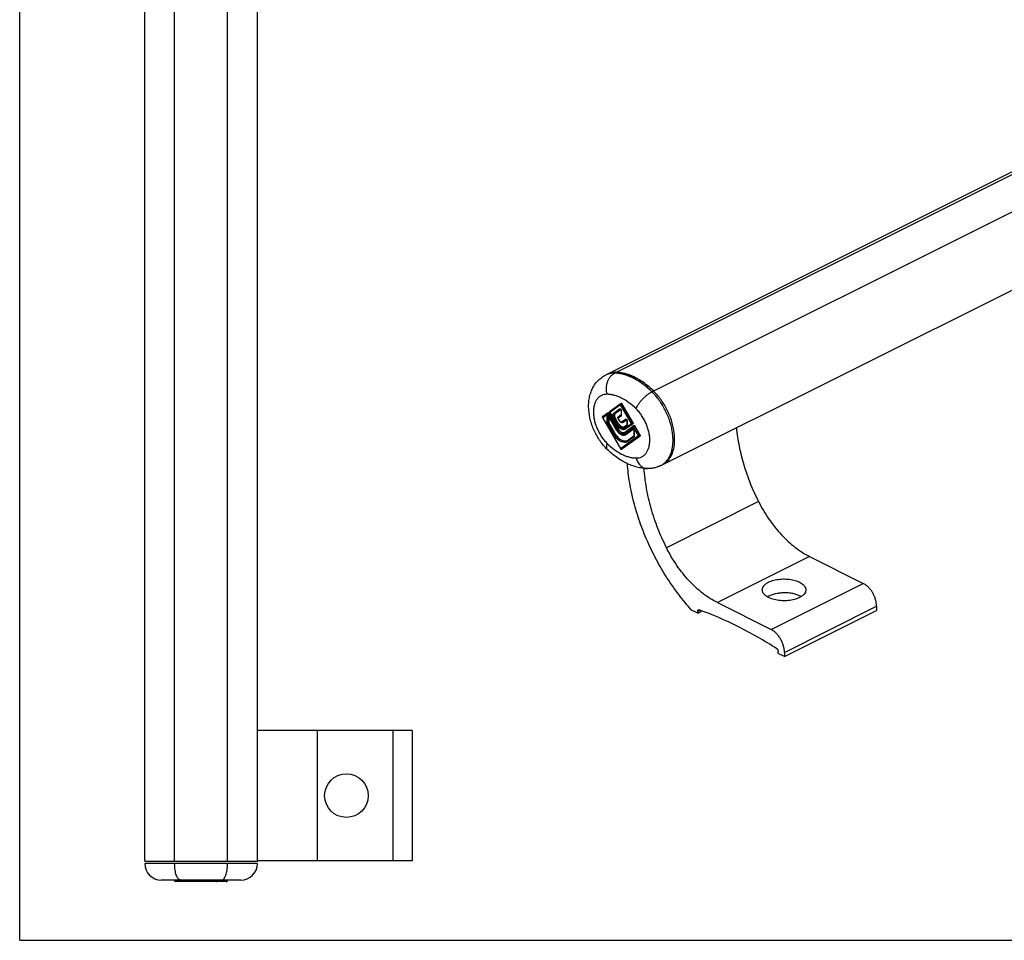
# Model space of a CAD drawing. Units: millimetres. Extents: x 116 to 536, y 0 to 297.
# Drawn here: x 116 to 326, y 0 to 196 of the extents above; entities that cross this region are included whole.
import ezdxf

# ---------------------------------------------------------------- set-up
doc = ezdxf.new("R2010")
doc.units = ezdxf.units.MM
doc.header["$LTSCALE"] = 19.36
doc.layers.get('0').update_dxf_attribs({"linetype": 'CONTINUOUS'})

msp = doc.modelspace()

# ---------------------------------------------------------------- linework, layer by layer
at = {"color": 7, "linetype": 'Continuous'}
for p, q in [((115.65, 0.25), (115.65, 297.25)), ((142.34, 17.09), (142.34, 230.59)), ((166.34, 17.09), (166.34, 230.59)), ((395.94, 198.33), (240.62, 120.74)), ((252.39, 101.44), (407.72, 179.02)), ((243.9, 114.68), (241.48, 112.93)), ((243.91, 114.68), (243.99, 114.72)), ((246.48, 110.53), (244.08, 114.67)), ((239.93, 111.73), (243.85, 104.96)), ((241.15, 112.69), (239.98, 111.84)), ((241.16, 112.69), (241.24, 112.73)), ((241.26, 111.88), (242.89, 109.07)), ((241.28, 111.84), (241.28, 110.59)), ((241.33, 112.68), (243.28, 109.31)), ((241.43, 112.81), (242.89, 110.29)), ((243.83, 113.38), (242.68, 112.55)), ((242.68, 111.57), (243.33, 110.45)), ((243.24, 111.53), (243.49, 111.09)), ((243.9, 112.23), (243.29, 111.79)), ((243.9, 113.21), (243.9, 112.23)), ((241.3, 110.52), (242.53, 108.4)), ((244.39, 110.73), (244.32, 110.7)), ((244.43, 110.76), (244.39, 110.73)), ((245.08, 111.23), (244.43, 110.76)), ((245.15, 110.07), (244.64, 109.7)), ((246.65, 109.94), (244.69, 108.52)), ((244.93, 109.29), (244.86, 109.26)), ((246.48, 110.41), (245.03, 109.36)), ((246.58, 109.25), (245.03, 108.13)), ((245.15, 111.06), (245.15, 110.08)), ((246.74, 109.98), (246.66, 109.94)), ((247.98, 107.94), (246.83, 109.93)), ((244.08, 104.99), (247.98, 107.82)), ((244.93, 108.07), (244.86, 108.03)), ((246.65, 107.73), (245.44, 106.86)), ((246.65, 109.08), (246.65, 107.74)), ((244, 104.95), (244.08, 104.99)), ((244.08, 104.99), (244.08, 104.99)), ((284.12, 82.06), (295.58, 76.33)), ((264.46, 72.23), (275.92, 66.5)), ((298.41, 71.45), (298.41, 70.58)), ((260.26, 70), (258.95, 70.65)), ((260.26, 70), (261.17, 70.46)), ((260.26, 70), (260.26, 70.4)), ((278.75, 60.75), (298.41, 70.58)), ((277.44, 61.41), (277.44, 61.81)), ((278.75, 60.75), (277.44, 61.41)), ((278.75, 61.62), (278.75, 60.75)), ((199.34, 44.99), (166.34, 44.99)), ((199.34, 44.99), (199.34, 17.19)), ((142.34, 17.09), (166.34, 17.09)), ((199.34, 17.19), (166.34, 17.19)), ((162.84, 13.09), (145.84, 13.09)), ((148.72, 12.88), (148.72, 13.09)), ((159.71, 12.79), (148.96, 12.79)), ((150.45, 12.79), (150.45, 12.88)), ((150.84, 13.09), (150.84, 12.88)), ((154.34, 12.79), (154.34, 12.88)), ((157.83, 12.88), (157.83, 13.09)), ((158.23, 12.79), (158.23, 12.88)), ((159.95, 12.88), (159.95, 13.09)), ((115.65, 0.25), (535.65, 0.25))]:
    msp.add_line(p, q, dxfattribs=at)
at = {"color": 9, "linetype": 'Continuous'}
for p, q in [((148.7, 17.09), (148.7, 230.59)), ((159.97, 17.09), (159.97, 230.59)), ((242.52, 121.15), (397.84, 198.73)), ((250.49, 117.17), (405.82, 194.75)), ((243.82, 114.4), (241.52, 112.74)), ((242.37, 112.62), (243.6, 113.51)), ((246.12, 110.44), (243.82, 114.4)), ((244.01, 114.63), (244.08, 114.67)), ((246.41, 110.49), (244.01, 114.63)), ((241.07, 112.41), (240.02, 111.65)), ((240.02, 111.65), (243.82, 105.1)), ((240.93, 110.56), (240.93, 111.9)), ((242.97, 109.13), (241.07, 112.41)), ((241.21, 111.9), (241.23, 111.92)), ((241.21, 110.56), (241.21, 111.9)), ((241.26, 112.64), (241.33, 112.68)), ((243.21, 109.28), (241.26, 112.64)), ((241.29, 111.91), (242.92, 109.1)), ((241.52, 112.74), (242.92, 110.32)), ((243.02, 110.27), (242.37, 111.39)), ((242.61, 112.52), (243.82, 113.39)), ((242.61, 112.52), (242.68, 112.55)), ((242.61, 111.54), (242.68, 111.57)), ((243.26, 110.42), (242.61, 111.54)), ((243.9, 112.01), (243.27, 111.56)), ((243.27, 111.56), (243.52, 111.12)), ((243.96, 113.14), (243.96, 112.16)), ((244.12, 110.82), (244.85, 111.35)), ((242.22, 108.22), (240.99, 110.34)), ((241.21, 110.56), (241.28, 110.59)), ((241.23, 110.49), (241.3, 110.52)), ((242.46, 108.37), (241.23, 110.49)), ((243.21, 109.28), (243.28, 109.31)), ((243.26, 110.42), (243.33, 110.45)), ((244.36, 110.72), (245.07, 111.23)), ((244.36, 110.72), (244.43, 110.76)), ((245.15, 109.86), (244.62, 109.47)), ((246.57, 109.66), (244.67, 108.28)), ((244.72, 109.42), (246.12, 110.44)), ((244.72, 108.2), (246.35, 109.38)), ((244.96, 109.32), (246.41, 110.37)), ((244.96, 109.32), (245.03, 109.36)), ((244.96, 108.1), (246.57, 109.26)), ((245.21, 110.99), (245.21, 110.01)), ((246.41, 110.49), (246.48, 110.53)), ((246.41, 110.37), (246.48, 110.41)), ((247.62, 107.85), (246.57, 109.66)), ((246.83, 109.93), (246.76, 109.89)), ((247.91, 107.91), (246.76, 109.89)), ((242.46, 108.37), (242.53, 108.4)), ((243.82, 105.1), (247.62, 107.85)), ((244.01, 104.96), (247.91, 107.78)), ((244.96, 108.1), (245.03, 108.13)), ((246.65, 107.51), (245.42, 106.62)), ((246.71, 109.01), (246.71, 107.67)), ((247.91, 107.91), (247.98, 107.94)), ((247.91, 107.78), (247.98, 107.82)), ((244.08, 104.99), (244.08, 104.99)), ((252.73, 101.63), (252.73, 101.64)), ((273.24, 93.76), (253.58, 83.93)), ((284.12, 82.06), (264.46, 72.23)), ((275.92, 66.5), (295.58, 76.33)), ((278.75, 61.62), (298.41, 71.45)), ((260.26, 70.4), (260.71, 70.63)), ((179.13, 44.99), (179.13, 17.19)), ((195.34, 17.19), (195.34, 44.99)), ((166.34, 16.59), (142.34, 16.59)), ((148.75, 12.99), (148.75, 13.09)), ((150.38, 12.99), (148.75, 12.99)), ((150.38, 12.99), (150.38, 13.09)), ((150.52, 12.99), (150.52, 13.09)), ((150.84, 12.99), (150.52, 12.99)), ((150.87, 13.09), (150.87, 12.99)), ((154.27, 12.99), (150.87, 12.99)), ((154.27, 12.99), (154.27, 13.09)), ((154.41, 12.99), (154.41, 13.09)), ((157.8, 12.99), (154.41, 12.99)), ((157.8, 12.99), (157.8, 13.09)), ((158.15, 12.99), (157.83, 12.99)), ((158.15, 13.09), (158.15, 12.99)), ((158.3, 13.09), (158.3, 12.99)), ((159.92, 12.99), (158.3, 12.99)), ((159.92, 12.99), (159.92, 13.09))]:
    msp.add_line(p, q, dxfattribs=at)
at = {"color": 7, "linetype": 'Continuous'}
msp.add_circle((185.34, 31.09), 4.65, dxfattribs=at)
at = {"color": 9, "linetype": 'Continuous'}
for centre, radius, start, end in [((242.3, 117.38), 3.76, 110.5569, 116.5617), ((240.88, 111.67), 0.476, 30.1023, 34.0827), ((243.48, 113.11), 0.486, 22.0688, 34.045), ((245.43, 111.77), 2.9, 210.1036, 211.7817), ((244.35, 111.6), 0.958, 210.1029, 213.2535), ((244.18, 110.97), 0.302, 296.561, 305.9319), ((244.3, 110.85), 0.137, 278.284, 287.1341), ((244.3, 110.84), 0.128, 287.1398, 296.4964), ((244.52, 109.93), 0.758, 296.7901, 305.9445), ((244.73, 110.96), 0.486, 22.0688, 34.045), ((246.23, 108.98), 0.486, 22.0688, 34.045), ((245.43, 110.55), 2.9, 210.1036, 211.7817), ((244.52, 108.71), 0.758, 296.7901, 305.9445), ((241.34, 105.27), 0.529, 224.4536, 225.6273), ((250.71, 104.81), 3.77, 296.5748, 302.4934)]:
    msp.add_arc(centre, radius, start, end, dxfattribs=at)
at = {"color": 7, "linetype": 'Continuous'}
for centre, radius, start, end in [((244.18, 114.46), 0.35, 147.3613, 152.2482), ((243.92, 114.66), 0.0252, 116.5384, 125.9041), ((241.43, 112.46), 0.35, 147.3613, 152.2482), ((241.17, 112.67), 0.0252, 116.5384, 125.9041), ((241.02, 111.74), 0.277, 30.1076, 31.8944), ((243.41, 111.63), 0.2, 125.9344, 206.6607), ((243.41, 111.63), 0.198, 206.6317, 210.1007), ((243.8, 112.23), 0.104, 356.9169, 0.0529), ((245.56, 111.84), 3.09, 210.1046, 211.7022), ((244.41, 110.03), 0.406, 296.6038, 305.9523), ((244.42, 110.18), 0.533, 289.6106, 292.6189), ((244.59, 109.97), 0.757, 296.5089, 305.9345), ((245.05, 110.08), 0.104, 356.9169, 0.0529), ((246.93, 109.71), 0.35, 147.3613, 152.2482), ((246.67, 109.92), 0.0252, 116.5392, 125.9046), ((244.43, 108.88), 0.444, 296.6027, 305.9517), ((244.45, 109.02), 0.57, 289.6103, 293.0047), ((244.59, 108.74), 0.757, 296.5089, 305.9345), ((246.55, 107.74), 0.104, 356.9169, 0.0529), ((244.85, 107.67), 1.01, 296.5743, 302.8461), ((244.87, 107.82), 1.13, 292.57, 294.7342), ((244.84, 107.68), 1.02, 302.8459, 305.9363), ((243.86, 105.22), 0.3, 296.5795, 299.8973), ((277.41, 69.55), 4.53, 116.5407, 120.4037), ((145.84, 16.59), 3.5, 180, 270), ((162.84, 16.59), 3.5, 270, 0)]:
    msp.add_arc(centre, radius, start, end, dxfattribs=at)
for points, knots in [([(240.97, 104.89), (240.41, 105.44), (239.64, 106.36), (238.78, 107.71), (238.22, 108.78), (237.76, 109.9), (237.28, 111.41), (237.01, 112.96), (236.98, 114.49), (237.09, 115.6), (237.29, 116.5), (237.52, 117.19), (237.79, 117.85), (238.23, 118.64), (238.78, 119.35), (239.29, 119.85), (239.84, 120.3), (240.3, 120.58), (240.62, 120.74)], [0, 0, 0, 0, 0.129622, 0.195764, 0.262226, 0.328545, 0.394283, 0.522501, 0.584774, 0.645801, 0.705789, 0.735506, 0.76508, 0.823917, 0.882594, 0.911956, 0.941313, 1, 1, 1, 1]), ([(242.87, 121.33), (242.54, 121.34), (241.88, 121.28), (241.26, 121.06), (240.97, 120.92)], [0, 0, 0, 0, 0.509505, 1, 1, 1, 1]), ([(242.87, 121.33), (243.2, 121.32), (243.86, 121.26), (244.85, 121.05), (245.86, 120.72), (246.88, 120.26), (247.9, 119.69), (249.27, 118.77), (250.23, 117.94), (250.85, 117.34)], [0, 0, 0, 0, 0.106386, 0.217633, 0.334223, 0.456455, 0.584381, 0.717859, 1, 1, 1, 1]), ([(250.85, 117.34), (250.53, 117.65), (249.9, 118.23), (248.76, 119.14), (247.42, 120), (245.46, 120.94), (243.89, 121.31), (242.87, 121.33)], [0, 0, 0, 0, 0.143769, 0.282732, 0.481098, 0.666771, 1, 1, 1, 1]), ([(252.75, 101.62), (252.98, 101.74), (253.44, 102.03), (254.25, 102.83), (254.83, 103.91), (255.18, 105.13), (255.39, 106.55), (255.32, 108.49), (254.8, 110.89), (253.84, 113.27), (252.53, 115.47), (251.44, 116.77), (250.85, 117.34)], [0, 0, 0, 0, 0.044902, 0.09103, 0.190545, 0.24553, 0.304195, 0.431805, 0.570608, 0.715571, 0.860705, 1, 1, 1, 1]), ([(243.8, 113.4), (243.8, 113.4), (243.8, 113.4), (243.8, 113.4), (243.81, 113.4), (243.81, 113.39), (243.82, 113.39), (243.83, 113.38), (243.84, 113.37), (243.84, 113.37)], [0, 0, 0, 0, 0.056715, 0.09731, 0.190535, 0.333613, 0.520748, 0.745554, 1, 1, 1, 1]), ([(243.82, 114.4), (243.82, 114.44), (243.83, 114.51), (243.85, 114.59), (243.87, 114.62)], [0, 0, 0, 0, 0.480577, 1, 1, 1, 1]), ([(243.89, 114.65), (243.89, 114.65), (243.89, 114.66), (243.9, 114.67), (243.9, 114.68)], [0, 0, 0, 0, 0.31426, 1, 1, 1, 1]), ([(243.93, 114.65), (243.94, 114.65), (243.96, 114.64), (243.99, 114.64), (244.01, 114.63)], [0, 0, 0, 0, 0.258354, 1, 1, 1, 1]), ([(243.99, 114.72), (243.99, 114.72), (244.01, 114.73), (244.04, 114.72), (244.06, 114.7), (244.08, 114.68), (244.08, 114.67)], [0, 0, 0, 0, 0.195589, 0.425118, 0.697522, 1, 1, 1, 1]), ([(239.93, 111.73), (239.92, 111.73), (239.92, 111.75), (239.92, 111.76), (239.92, 111.77)], [0, 0, 0, 0, 0.515573, 1, 1, 1, 1]), ([(240.02, 111.65), (240, 111.66), (239.97, 111.68), (239.94, 111.71), (239.93, 111.73)], [0, 0, 0, 0, 0.544878, 1, 1, 1, 1]), ([(241.07, 112.41), (241.07, 112.45), (241.08, 112.52), (241.1, 112.59), (241.12, 112.63)], [0, 0, 0, 0, 0.480577, 1, 1, 1, 1]), ([(241.14, 112.65), (241.14, 112.66), (241.14, 112.67), (241.15, 112.68), (241.15, 112.69)], [0, 0, 0, 0, 0.31426, 1, 1, 1, 1]), ([(241.18, 112.65), (241.19, 112.65), (241.21, 112.65), (241.24, 112.64), (241.26, 112.64)], [0, 0, 0, 0, 0.258354, 1, 1, 1, 1]), ([(241.19, 111.95), (241.19, 111.95), (241.19, 111.95), (241.19, 111.95), (241.19, 111.95), (241.19, 111.95), (241.19, 111.95), (241.19, 111.95), (241.2, 111.95), (241.2, 111.94), (241.21, 111.94), (241.21, 111.94)], [0, 0, 0, 0, 0.10309, 0.159976, 0.169734, 0.17304, 0.221033, 0.328469, 0.497207, 0.722637, 1, 1, 1, 1]), ([(241.21, 111.94), (241.21, 111.94), (241.23, 111.92), (241.24, 111.9), (241.25, 111.89)], [0, 0, 0, 0, 0.20595, 1, 1, 1, 1]), ([(241.24, 112.73), (241.24, 112.73), (241.26, 112.73), (241.29, 112.72), (241.31, 112.7), (241.33, 112.69), (241.33, 112.68)], [0, 0, 0, 0, 0.195589, 0.425118, 0.697522, 1, 1, 1, 1]), ([(241.43, 112.81), (241.42, 112.82), (241.42, 112.83), (241.42, 112.85), (241.42, 112.86)], [0, 0, 0, 0, 0.515573, 1, 1, 1, 1]), ([(241.52, 112.74), (241.5, 112.75), (241.47, 112.77), (241.44, 112.8), (241.43, 112.81)], [0, 0, 0, 0, 0.544878, 1, 1, 1, 1]), ([(242.68, 112.55), (242.66, 112.53), (242.61, 112.48), (242.55, 112.39), (242.52, 112.27), (242.51, 112.09), (242.55, 111.85), (242.63, 111.66), (242.68, 111.57)], [0, 0, 0, 0, 0.093784, 0.195427, 0.307472, 0.430757, 0.705215, 1, 1, 1, 1]), ([(243.84, 113.37), (243.86, 113.34), (243.88, 113.3), (243.9, 113.25), (243.9, 113.23), (243.9, 113.21)], [0, 0, 0, 0, 0.544433, 0.80273, 1, 1, 1, 1]), ([(243.9, 112.23), (243.9, 112.23), (243.9, 112.22), (243.9, 112.22), (243.9, 112.22)], [0, 0, 0, 0, 0.371018, 1, 1, 1, 1]), ([(241.28, 110.59), (241.28, 110.59), (241.28, 110.56), (241.29, 110.54), (241.3, 110.52)], [0, 0, 0, 0, 0.234948, 1, 1, 1, 1]), ([(242.93, 110.22), (243.05, 110.03), (243.26, 109.76), (243.58, 109.48), (243.84, 109.32), (244.1, 109.21), (244.36, 109.15), (244.62, 109.17), (244.78, 109.22), (244.86, 109.26)], [0, 0, 0, 0, 0.288633, 0.424354, 0.552383, 0.672543, 0.785829, 0.894143, 1, 1, 1, 1]), ([(243.28, 109.31), (243.37, 109.17), (243.51, 108.96), (243.75, 108.74), (243.93, 108.61), (244.12, 108.51), (244.3, 108.46), (244.48, 108.45), (244.59, 108.47), (244.64, 108.49)], [0, 0, 0, 0, 0.298318, 0.438502, 0.569802, 0.691028, 0.802034, 0.904058, 1, 1, 1, 1]), ([(243.33, 110.45), (243.41, 110.31), (243.55, 110.12), (243.77, 109.91), (243.94, 109.79), (244.11, 109.7), (244.28, 109.65), (244.45, 109.64), (244.55, 109.66), (244.6, 109.68)], [0, 0, 0, 0, 0.298318, 0.438502, 0.569802, 0.691028, 0.802034, 0.904058, 1, 1, 1, 1]), ([(243.49, 111.09), (243.53, 111.01), (243.62, 110.9), (243.75, 110.79), (243.86, 110.72), (243.97, 110.67), (244.09, 110.65), (244.21, 110.65), (244.28, 110.68), (244.32, 110.7)], [0, 0, 0, 0, 0.2737, 0.404495, 0.530093, 0.651032, 0.768714, 0.884557, 1, 1, 1, 1]), ([(245.05, 111.25), (245.05, 111.25), (245.05, 111.25), (245.05, 111.24), (245.06, 111.24), (245.06, 111.24), (245.07, 111.23), (245.08, 111.22), (245.09, 111.21), (245.09, 111.21)], [0, 0, 0, 0, 0.056715, 0.09731, 0.190535, 0.333613, 0.520748, 0.745554, 1, 1, 1, 1]), ([(245.09, 111.21), (245.11, 111.19), (245.13, 111.15), (245.15, 111.09), (245.15, 111.07), (245.15, 111.06)], [0, 0, 0, 0, 0.544433, 0.80273, 1, 1, 1, 1]), ([(245.15, 110.07), (245.15, 110.07), (245.15, 110.07), (245.15, 110.06), (245.15, 110.06)], [0, 0, 0, 0, 0.371018, 1, 1, 1, 1]), ([(246.12, 110.44), (246.15, 110.42), (246.23, 110.39), (246.31, 110.38), (246.36, 110.39)], [0, 0, 0, 0, 0.468716, 1, 1, 1, 1]), ([(246.36, 110.39), (246.36, 110.39), (246.38, 110.43), (246.4, 110.47), (246.41, 110.49)], [0, 0, 0, 0, 0.264548, 1, 1, 1, 1]), ([(246.36, 110.39), (246.37, 110.38), (246.38, 110.37), (246.4, 110.37), (246.41, 110.37)], [0, 0, 0, 0, 0.595984, 1, 1, 1, 1]), ([(246.48, 110.53), (246.49, 110.52), (246.5, 110.49), (246.5, 110.46), (246.5, 110.43), (246.49, 110.41), (246.48, 110.41)], [0, 0, 0, 0, 0.295635, 0.570957, 0.805914, 1, 1, 1, 1]), ([(246.55, 109.27), (246.55, 109.27), (246.55, 109.27), (246.55, 109.27), (246.56, 109.27), (246.56, 109.26), (246.57, 109.26), (246.58, 109.25), (246.59, 109.24), (246.59, 109.23)], [0, 0, 0, 0, 0.056715, 0.09731, 0.190535, 0.333613, 0.520748, 0.745554, 1, 1, 1, 1]), ([(246.57, 109.66), (246.57, 109.7), (246.58, 109.77), (246.6, 109.84), (246.62, 109.88)], [0, 0, 0, 0, 0.480577, 1, 1, 1, 1]), ([(246.59, 109.23), (246.61, 109.21), (246.63, 109.17), (246.65, 109.12), (246.65, 109.09), (246.65, 109.08)], [0, 0, 0, 0, 0.544433, 0.80273, 1, 1, 1, 1]), ([(246.64, 109.9), (246.64, 109.91), (246.64, 109.92), (246.65, 109.93), (246.65, 109.94)], [0, 0, 0, 0, 0.314259, 1, 1, 1, 1]), ([(246.68, 109.9), (246.69, 109.9), (246.71, 109.9), (246.74, 109.89), (246.76, 109.89)], [0, 0, 0, 0, 0.258354, 1, 1, 1, 1]), ([(246.74, 109.98), (246.74, 109.98), (246.76, 109.98), (246.79, 109.97), (246.81, 109.95), (246.83, 109.94), (246.83, 109.93)], [0, 0, 0, 0, 0.195589, 0.425118, 0.697522, 1, 1, 1, 1]), ([(268.51, 109.5), (268.64, 108.19), (269.04, 105.53), (270.04, 101.55), (271.43, 97.6), (272.6, 95.02), (273.24, 93.76)], [0, 0, 0, 0, 0.239431, 0.487842, 0.742392, 1, 1, 1, 1]), ([(242.53, 108.4), (242.62, 108.25), (242.81, 107.96), (243.14, 107.56), (243.49, 107.23), (243.86, 106.97), (244.24, 106.78), (244.62, 106.68), (244.97, 106.67), (245.2, 106.73), (245.3, 106.77)], [0, 0, 0, 0, 0.152349, 0.300069, 0.440529, 0.571734, 0.692504, 0.802849, 0.904272, 1, 1, 1, 1]), ([(242.89, 109.07), (243.01, 108.87), (243.21, 108.58), (243.54, 108.28), (243.8, 108.11), (244.07, 107.99), (244.35, 107.93), (244.61, 107.94), (244.78, 107.99), (244.86, 108.03)], [0, 0, 0, 0, 0.288784, 0.424962, 0.553385, 0.673701, 0.786826, 0.894721, 1, 1, 1, 1]), ([(246.65, 107.73), (246.65, 107.73), (246.65, 107.73), (246.65, 107.72), (246.65, 107.72)], [0, 0, 0, 0, 0.371018, 1, 1, 1, 1]), ([(247.62, 107.85), (247.65, 107.83), (247.73, 107.81), (247.81, 107.8), (247.86, 107.8)], [0, 0, 0, 0, 0.468716, 1, 1, 1, 1]), ([(247.86, 107.8), (247.86, 107.81), (247.88, 107.84), (247.9, 107.88), (247.91, 107.91)], [0, 0, 0, 0, 0.264548, 1, 1, 1, 1]), ([(247.86, 107.8), (247.87, 107.79), (247.88, 107.78), (247.9, 107.78), (247.91, 107.78)], [0, 0, 0, 0, 0.595984, 1, 1, 1, 1]), ([(247.98, 107.94), (247.99, 107.93), (248, 107.91), (248, 107.87), (248, 107.84), (247.99, 107.82), (247.98, 107.82)], [0, 0, 0, 0, 0.295635, 0.570957, 0.805914, 1, 1, 1, 1]), ([(243.82, 105.1), (243.82, 105.07), (243.82, 105.02), (243.84, 104.98), (243.85, 104.96)], [0, 0, 0, 0, 0.530532, 1, 1, 1, 1]), ([(249.52, 100.81), (249.14, 100.82), (248.37, 100.88), (247.24, 101.11), (246.12, 101.47), (245.02, 101.95), (243.96, 102.53), (242.56, 103.46), (241.59, 104.29), (240.97, 104.89)], [0, 0, 0, 0, 0.117713, 0.236732, 0.35757, 0.480623, 0.606253, 0.73468, 1, 1, 1, 1]), ([(243.85, 104.96), (243.85, 104.96), (243.86, 104.94), (243.88, 104.93), (243.89, 104.92)], [0, 0, 0, 0, 0.263235, 1, 1, 1, 1]), ([(258.95, 70.65), (258, 71.71), (256.15, 73.93), (253.65, 77.52), (251.41, 81.34), (249.47, 85.33), (247.85, 89.44), (246.59, 93.6), (245.7, 97.74), (245.36, 100.5), (245.26, 101.85)], [0, 0, 0, 0, 0.123376, 0.249722, 0.377817, 0.506378, 0.634105, 0.759727, 0.882049, 1, 1, 1, 1]), ([(248.76, 100.86), (248.84, 99.46), (249.2, 96.6), (250.19, 92.33), (251.64, 88.07), (252.89, 85.29), (253.58, 83.93)], [0, 0, 0, 0, 0.237763, 0.485886, 0.741153, 1, 1, 1, 1]), ([(252.39, 101.44), (252.17, 101.33), (251.71, 101.14), (251, 100.93), (250.26, 100.82), (249.76, 100.8), (249.52, 100.81)], [0, 0, 0, 0, 0.250128, 0.500084, 0.749966, 1, 1, 1, 1]), ([(273.24, 93.76), (273.89, 92.46), (275.36, 89.99), (277.57, 87.21), (279.51, 85.27), (281.45, 83.63), (283.03, 82.6), (284.12, 82.06)], [0, 0, 0, 0, 0.268912, 0.52957, 0.654646, 0.775139, 1, 1, 1, 1]), ([(264.46, 72.23), (263.37, 72.77), (261.79, 73.8), (259.85, 75.44), (257.91, 77.38), (255.7, 80.16), (254.24, 82.63), (253.58, 83.93)], [0, 0, 0, 0, 0.224861, 0.345354, 0.47043, 0.731088, 1, 1, 1, 1]), ([(274.03, 74.95), (274.03, 75.02), (274.05, 75.18), (274.14, 75.49), (274.38, 75.88), (274.83, 76.27), (275.19, 76.49), (275.39, 76.59)], [0, 0, 0, 0, 0.102223, 0.207315, 0.435033, 0.697716, 1, 1, 1, 1]), ([(275.39, 76.59), (275.56, 76.68), (275.92, 76.83), (276.71, 77.08), (277.79, 77.26), (279.13, 77.3), (280.23, 77.16), (281.06, 76.96), (281.62, 76.76), (282.12, 76.53), (282.54, 76.26), (282.88, 75.96), (283.14, 75.64), (283.29, 75.3), (283.33, 75.06), (283.33, 74.95)], [0, 0, 0, 0, 0.06261, 0.129932, 0.274808, 0.426146, 0.574231, 0.644182, 0.710012, 0.770931, 0.826423, 0.876355, 0.921104, 0.961721, 1, 1, 1, 1]), ([(298.41, 71.45), (298.41, 71.68), (298.37, 72.17), (298.21, 72.9), (297.94, 73.62), (297.59, 74.32), (297.17, 74.96), (296.68, 75.52), (296.16, 75.99), (295.77, 76.23), (295.58, 76.33)], [0, 0, 0, 0, 0.119765, 0.246819, 0.378462, 0.511666, 0.643236, 0.770113, 0.889688, 1, 1, 1, 1]), ([(281.97, 73.3), (281.8, 73.22), (281.44, 73.07), (280.65, 72.82), (279.57, 72.63), (278.23, 72.6), (277.13, 72.74), (276.3, 72.94), (275.74, 73.14), (275.24, 73.37), (274.82, 73.64), (274.48, 73.93), (274.22, 74.25), (274.07, 74.59), (274.03, 74.83), (274.03, 74.95)], [0, 0, 0, 0, 0.06261, 0.129932, 0.274808, 0.426146, 0.574231, 0.644182, 0.710012, 0.770931, 0.826423, 0.876355, 0.921104, 0.961721, 1, 1, 1, 1]), ([(282.31, 73.5), (282.09, 73.64), (281.61, 73.88), (280.79, 74.13), (279.89, 74.29), (278.93, 74.34), (277.97, 74.3), (277.03, 74.16), (276.17, 73.93), (275.64, 73.72), (275.39, 73.6)], [0, 0, 0, 0, 0.107342, 0.22687, 0.355845, 0.490549, 0.626705, 0.759828, 0.885537, 1, 1, 1, 1]), ([(283.33, 74.95), (283.33, 74.87), (283.31, 74.72), (283.22, 74.4), (282.98, 74.02), (282.53, 73.62), (282.17, 73.41), (281.97, 73.3)], [0, 0, 0, 0, 0.102223, 0.207315, 0.435033, 0.697716, 1, 1, 1, 1]), ([(260.26, 70.4), (260.26, 70.43), (260.26, 70.49), (260.29, 70.57), (260.33, 70.63), (260.37, 70.66), (260.39, 70.67)], [0, 0, 0, 0, 0.28939, 0.549695, 0.782945, 1, 1, 1, 1]), ([(260.39, 70.67), (260.42, 70.69), (260.48, 70.7), (260.54, 70.69), (260.57, 70.68)], [0, 0, 0, 0, 0.473199, 1, 1, 1, 1]), ([(277.13, 62.4), (274.46, 64.12), (269.09, 67.21), (263.4, 69.67), (260.57, 70.68)], [0, 0, 0, 0, 0.514342, 1, 1, 1, 1]), ([(278.75, 61.62), (278.75, 61.86), (278.71, 62.34), (278.55, 63.07), (278.29, 63.79), (277.94, 64.49), (277.51, 65.13), (277.03, 65.7), (276.5, 66.16), (276.12, 66.4), (275.92, 66.5)], [0, 0, 0, 0, 0.119765, 0.246819, 0.378462, 0.511666, 0.643236, 0.770113, 0.889688, 1, 1, 1, 1]), ([(277.13, 62.4), (277.18, 62.37), (277.26, 62.29), (277.36, 62.15), (277.42, 61.98), (277.44, 61.87), (277.44, 61.81)], [0, 0, 0, 0, 0.236462, 0.495407, 0.75683, 1, 1, 1, 1]), ([(148.72, 12.88), (148.72, 12.9), (148.73, 12.94), (148.74, 12.97), (148.75, 12.99)], [0, 0, 0, 0, 0.475803, 1, 1, 1, 1]), ([(148.96, 12.79), (148.92, 12.79), (148.83, 12.8), (148.75, 12.85), (148.72, 12.88)], [0, 0, 0, 0, 0.500657, 1, 1, 1, 1]), ([(150.45, 12.88), (150.44, 12.89), (150.41, 12.93), (150.39, 12.96), (150.38, 12.99)], [0, 0, 0, 0, 0.258064, 1, 1, 1, 1]), ([(150.45, 12.88), (150.45, 12.89), (150.48, 12.93), (150.5, 12.96), (150.52, 12.99)], [0, 0, 0, 0, 0.258064, 1, 1, 1, 1]), ([(150.84, 12.88), (150.84, 12.9), (150.85, 12.94), (150.86, 12.97), (150.87, 12.99)], [0, 0, 0, 0, 0.475803, 1, 1, 1, 1]), ([(151.08, 12.79), (151.04, 12.79), (150.95, 12.8), (150.87, 12.85), (150.84, 12.88)], [0, 0, 0, 0, 0.500657, 1, 1, 1, 1]), ([(154.34, 12.88), (154.33, 12.89), (154.3, 12.93), (154.28, 12.96), (154.27, 12.99)], [0, 0, 0, 0, 0.258064, 1, 1, 1, 1]), ([(154.34, 12.88), (154.34, 12.89), (154.37, 12.93), (154.39, 12.96), (154.41, 12.99)], [0, 0, 0, 0, 0.258064, 1, 1, 1, 1]), ([(157.59, 12.79), (157.63, 12.79), (157.72, 12.8), (157.8, 12.85), (157.83, 12.88)], [0, 0, 0, 0, 0.500657, 1, 1, 1, 1]), ([(157.83, 12.88), (157.83, 12.9), (157.82, 12.94), (157.81, 12.97), (157.8, 12.99)], [0, 0, 0, 0, 0.475803, 1, 1, 1, 1]), ([(158.23, 12.88), (158.22, 12.89), (158.19, 12.93), (158.17, 12.96), (158.15, 12.99)], [0, 0, 0, 0, 0.258064, 1, 1, 1, 1]), ([(158.23, 12.88), (158.23, 12.89), (158.26, 12.93), (158.28, 12.96), (158.3, 12.99)], [0, 0, 0, 0, 0.258064, 1, 1, 1, 1]), ([(159.71, 12.79), (159.75, 12.79), (159.84, 12.8), (159.92, 12.85), (159.95, 12.88)], [0, 0, 0, 0, 0.500657, 1, 1, 1, 1]), ([(159.95, 12.88), (159.95, 12.9), (159.95, 12.94), (159.93, 12.97), (159.92, 12.99)], [0, 0, 0, 0, 0.475803, 1, 1, 1, 1])]:
    msp.add_open_spline(points, degree=3, knots=knots, dxfattribs=at)
at = {"color": 9, "linetype": 'Continuous'}
for points, knots in [([(240.95, 116.64), (240.83, 117.08), (240.75, 117.77), (240.85, 118.67), (241.02, 119.32), (241.28, 119.91), (241.62, 120.43), (242.03, 120.86), (242.36, 121.07), (242.52, 121.15)], [0, 0, 0, 0, 0.264438, 0.397877, 0.528966, 0.655777, 0.77687, 0.891534, 1, 1, 1, 1]), ([(242.52, 121.15), (242.26, 121.16), (241.73, 121.13), (241.22, 120.99), (240.98, 120.9)], [0, 0, 0, 0, 0.508897, 1, 1, 1, 1]), ([(250.49, 117.17), (249.88, 117.77), (248.92, 118.59), (247.55, 119.52), (246.53, 120.09), (245.51, 120.54), (244.5, 120.88), (243.5, 121.09), (242.84, 121.15), (242.52, 121.15)], [0, 0, 0, 0, 0.282141, 0.415619, 0.543545, 0.665777, 0.782367, 0.893614, 1, 1, 1, 1]), ([(240.95, 116.64), (240.74, 116.65), (240.33, 116.61), (239.75, 116.42), (239.23, 116.09), (238.8, 115.64), (238.45, 115.07), (238.2, 114.41), (238.05, 113.66), (238, 112.84), (238.06, 111.98), (238.21, 111.08), (238.47, 110.18), (238.81, 109.28), (239.24, 108.41), (239.74, 107.58), (240.31, 106.83), (240.73, 106.37), (240.95, 106.15)], [0, 0, 0, 0, 0.048401, 0.095005, 0.141462, 0.189447, 0.240359, 0.295139, 0.354238, 0.417671, 0.485098, 0.555909, 0.629297, 0.704315, 0.779934, 0.8551, 0.928774, 1, 1, 1, 1]), ([(247.12, 113.56), (246.64, 114.02), (245.67, 114.86), (244.34, 115.69), (243.26, 116.17), (242.48, 116.43), (241.71, 116.59), (241.2, 116.64), (240.95, 116.64)], [0, 0, 0, 0, 0.282205, 0.543441, 0.6657, 0.782317, 0.89359, 1, 1, 1, 1]), ([(247.12, 113.56), (247.18, 113.72), (247.34, 114.07), (247.65, 114.58), (248.03, 115.1), (248.47, 115.6), (248.96, 116.08), (249.46, 116.51), (249.97, 116.88), (250.32, 117.08), (250.49, 117.17)], [0, 0, 0, 0, 0.106435, 0.225982, 0.355243, 0.490189, 0.626459, 0.759616, 0.8854, 1, 1, 1, 1]), ([(252.73, 101.64), (252.95, 101.78), (253.37, 102.11), (253.91, 102.74), (254.34, 103.49), (254.67, 104.34), (254.89, 105.29), (255, 106.32), (255, 107.41), (254.88, 108.55), (254.66, 109.72), (254.33, 110.9), (253.9, 112.07), (253.37, 113.21), (252.76, 114.31), (252.08, 115.35), (251.32, 116.3), (250.77, 116.89), (250.49, 117.17)], [0, 0, 0, 0, 0.044888, 0.091449, 0.140559, 0.192815, 0.248536, 0.307782, 0.370399, 0.436059, 0.504295, 0.574538, 0.646141, 0.718411, 0.790632, 0.862086, 0.932091, 1, 1, 1, 1]), ([(243.6, 113.51), (243.61, 113.52), (243.63, 113.53), (243.68, 113.53), (243.74, 113.52), (243.82, 113.47), (243.86, 113.42), (243.88, 113.39)], [0, 0, 0, 0, 0.098573, 0.199788, 0.42486, 0.694163, 1, 1, 1, 1]), ([(243.6, 113.51), (243.61, 113.49), (243.64, 113.45), (243.69, 113.41), (243.75, 113.39), (243.79, 113.39), (243.81, 113.4)], [0, 0, 0, 0, 0.268118, 0.529285, 0.773972, 1, 1, 1, 1]), ([(247.12, 103.07), (247.32, 103.06), (247.74, 103.1), (248.32, 103.29), (248.83, 103.62), (249.27, 104.07), (249.61, 104.64), (249.86, 105.3), (250.01, 106.05), (250.06, 106.87), (250.01, 107.73), (249.85, 108.63), (249.6, 109.54), (249.25, 110.43), (248.83, 111.3), (248.32, 112.13), (247.76, 112.88), (247.34, 113.34), (247.12, 113.56)], [0, 0, 0, 0, 0.048401, 0.095005, 0.141462, 0.189447, 0.240359, 0.295139, 0.354238, 0.417671, 0.485098, 0.555909, 0.629297, 0.704315, 0.779934, 0.8551, 0.928774, 1, 1, 1, 1]), ([(240.93, 111.9), (240.93, 111.93), (240.93, 111.97), (240.96, 112.03), (241, 112.07), (241.05, 112.08), (241.11, 112.07), (241.17, 112.05), (241.23, 112), (241.26, 111.96), (241.27, 111.94)], [0, 0, 0, 0, 0.133999, 0.250586, 0.354205, 0.455816, 0.567445, 0.695878, 0.841425, 1, 1, 1, 1]), ([(240.93, 111.9), (240.95, 111.89), (241, 111.88), (241.07, 111.87), (241.14, 111.88), (241.19, 111.89), (241.21, 111.9)], [0, 0, 0, 0, 0.23537, 0.5, 0.76463, 1, 1, 1, 1]), ([(241.21, 111.9), (241.21, 111.91), (241.21, 111.92), (241.21, 111.93), (241.22, 111.93)], [0, 0, 0, 0, 0.265912, 1, 1, 1, 1]), ([(241.29, 111.91), (241.29, 111.9), (241.28, 111.9), (241.27, 111.89), (241.26, 111.88), (241.26, 111.88), (241.26, 111.88)], [0, 0, 0, 0, 0.412586, 0.720331, 0.914135, 1, 1, 1, 1]), ([(242.37, 111.39), (242.3, 111.51), (242.23, 111.68), (242.17, 111.93), (242.16, 112.1), (242.17, 112.27), (242.21, 112.41), (242.27, 112.53), (242.34, 112.59), (242.37, 112.62)], [0, 0, 0, 0, 0.294455, 0.436036, 0.569539, 0.692781, 0.804787, 0.90626, 1, 1, 1, 1]), ([(242.37, 112.62), (242.38, 112.6), (242.42, 112.55), (242.48, 112.51), (242.55, 112.5), (242.59, 112.51), (242.61, 112.52)], [0, 0, 0, 0, 0.273206, 0.536172, 0.77825, 1, 1, 1, 1]), ([(242.37, 111.39), (242.39, 111.4), (242.42, 111.43), (242.5, 111.48), (242.57, 111.51), (242.61, 111.54)], [0, 0, 0, 0, 0.210661, 0.47446, 1, 1, 1, 1]), ([(242.61, 111.54), (242.56, 111.63), (242.48, 111.81), (242.44, 112.06), (242.45, 112.24), (242.48, 112.35), (242.54, 112.45), (242.58, 112.5), (242.61, 112.52)], [0, 0, 0, 0, 0.294653, 0.56925, 0.692574, 0.804656, 0.906197, 1, 1, 1, 1]), ([(243.27, 111.56), (243.26, 111.58), (243.24, 111.62), (243.23, 111.69), (243.25, 111.75), (243.28, 111.78), (243.29, 111.79)], [0, 0, 0, 0, 0.276674, 0.536972, 0.775913, 1, 1, 1, 1]), ([(243.27, 111.56), (243.26, 111.55), (243.26, 111.55), (243.25, 111.54), (243.24, 111.53), (243.24, 111.53), (243.24, 111.53)], [0, 0, 0, 0, 0.412586, 0.720331, 0.914135, 1, 1, 1, 1]), ([(243.9, 112.01), (243.89, 112.03), (243.87, 112.07), (243.86, 112.12), (243.87, 112.18), (243.89, 112.21), (243.9, 112.22)], [0, 0, 0, 0, 0.272819, 0.532794, 0.774389, 1, 1, 1, 1]), ([(243.96, 113.14), (243.95, 113.15), (243.94, 113.16), (243.92, 113.17), (243.91, 113.19), (243.9, 113.21), (243.9, 113.21)], [0, 0, 0, 0, 0.301881, 0.565479, 0.793524, 1, 1, 1, 1]), ([(243.96, 112.16), (243.95, 112.17), (243.94, 112.18), (243.92, 112.19), (243.91, 112.21), (243.9, 112.23), (243.9, 112.23)], [0, 0, 0, 0, 0.301881, 0.565479, 0.793524, 1, 1, 1, 1]), ([(243.96, 112.16), (243.96, 112.15), (243.96, 112.12), (243.95, 112.07), (243.93, 112.04), (243.91, 112.02), (243.9, 112.01)], [0, 0, 0, 0, 0.286101, 0.546354, 0.782171, 1, 1, 1, 1]), ([(243.93, 113.3), (243.93, 113.28), (243.95, 113.24), (243.96, 113.18), (243.96, 113.14)], [0, 0, 0, 0, 0.26232, 1, 1, 1, 1]), ([(244.85, 111.35), (244.86, 111.36), (244.88, 111.37), (244.93, 111.38), (244.99, 111.36), (245.07, 111.31), (245.11, 111.26), (245.13, 111.23)], [0, 0, 0, 0, 0.098573, 0.199788, 0.42486, 0.694163, 1, 1, 1, 1]), ([(244.85, 111.35), (244.86, 111.33), (244.89, 111.3), (244.94, 111.26), (245, 111.24), (245.04, 111.24), (245.06, 111.24)], [0, 0, 0, 0, 0.268118, 0.529285, 0.773972, 1, 1, 1, 1]), ([(240.99, 110.34), (240.97, 110.38), (240.94, 110.45), (240.93, 110.52), (240.93, 110.56)], [0, 0, 0, 0, 0.517782, 1, 1, 1, 1]), ([(240.93, 110.56), (240.95, 110.55), (241, 110.53), (241.07, 110.53), (241.14, 110.53), (241.19, 110.55), (241.21, 110.56)], [0, 0, 0, 0, 0.23537, 0.5, 0.76463, 1, 1, 1, 1]), ([(240.99, 110.34), (241.01, 110.35), (241.04, 110.38), (241.12, 110.43), (241.19, 110.46), (241.23, 110.49)], [0, 0, 0, 0, 0.210661, 0.47446, 1, 1, 1, 1]), ([(241.23, 110.49), (241.23, 110.49), (241.22, 110.51), (241.21, 110.54), (241.21, 110.56)], [0, 0, 0, 0, 0.261395, 1, 1, 1, 1]), ([(242.92, 110.32), (242.91, 110.32), (242.91, 110.31), (242.9, 110.3), (242.89, 110.3), (242.89, 110.29), (242.89, 110.29)], [0, 0, 0, 0, 0.412586, 0.720331, 0.914135, 1, 1, 1, 1]), ([(242.96, 110.25), (243.08, 110.06), (243.28, 109.81), (243.6, 109.54), (243.84, 109.4), (244.08, 109.31), (244.32, 109.28), (244.53, 109.32), (244.66, 109.38), (244.72, 109.42)], [0, 0, 0, 0, 0.305377, 0.446396, 0.576487, 0.694908, 0.802626, 0.902678, 1, 1, 1, 1]), ([(242.97, 109.13), (242.99, 109.14), (243.02, 109.17), (243.1, 109.22), (243.17, 109.25), (243.21, 109.28)], [0, 0, 0, 0, 0.210661, 0.47446, 1, 1, 1, 1]), ([(243.02, 110.27), (243.04, 110.28), (243.07, 110.31), (243.15, 110.36), (243.22, 110.39), (243.26, 110.42)], [0, 0, 0, 0, 0.210661, 0.47446, 1, 1, 1, 1]), ([(244.62, 109.47), (244.57, 109.43), (244.45, 109.37), (244.25, 109.35), (244.03, 109.38), (243.81, 109.46), (243.59, 109.6), (243.3, 109.86), (243.12, 110.1), (243.02, 110.27)], [0, 0, 0, 0, 0.096541, 0.196056, 0.303672, 0.422412, 0.553079, 0.694673, 1, 1, 1, 1]), ([(244.63, 108.48), (244.58, 108.45), (244.47, 108.42), (244.29, 108.41), (244.09, 108.46), (243.9, 108.55), (243.71, 108.68), (243.46, 108.91), (243.3, 109.12), (243.21, 109.28)], [0, 0, 0, 0, 0.095731, 0.196521, 0.306108, 0.4264, 0.557591, 0.698531, 1, 1, 1, 1]), ([(244.59, 109.67), (244.54, 109.65), (244.43, 109.61), (244.26, 109.61), (244.08, 109.65), (243.9, 109.73), (243.72, 109.86), (243.49, 110.07), (243.34, 110.27), (243.26, 110.42)], [0, 0, 0, 0, 0.095728, 0.196518, 0.306108, 0.426404, 0.557599, 0.698543, 1, 1, 1, 1]), ([(243.52, 111.12), (243.51, 111.12), (243.51, 111.11), (243.5, 111.11), (243.49, 111.1), (243.49, 111.1), (243.49, 111.09)], [0, 0, 0, 0, 0.412586, 0.720331, 0.914135, 1, 1, 1, 1]), ([(243.55, 111.08), (243.59, 111.02), (243.67, 110.92), (243.8, 110.82), (243.91, 110.78), (243.99, 110.78), (244.06, 110.79), (244.1, 110.81), (244.12, 110.82)], [0, 0, 0, 0, 0.305622, 0.575029, 0.693288, 0.801201, 0.901898, 1, 1, 1, 1]), ([(244.12, 110.82), (244.13, 110.8), (244.17, 110.75), (244.23, 110.72), (244.25, 110.71)], [0, 0, 0, 0, 0.513791, 1, 1, 1, 1]), ([(244.25, 110.71), (244.26, 110.71), (244.28, 110.71), (244.3, 110.71), (244.32, 110.71)], [0, 0, 0, 0, 0.259311, 1, 1, 1, 1]), ([(244.62, 109.47), (244.61, 109.49), (244.59, 109.54), (244.58, 109.6), (244.6, 109.66), (244.63, 109.69), (244.64, 109.7)], [0, 0, 0, 0, 0.276674, 0.536972, 0.775913, 1, 1, 1, 1]), ([(244.72, 109.42), (244.73, 109.4), (244.77, 109.36), (244.83, 109.32), (244.9, 109.3), (244.94, 109.31), (244.96, 109.32)], [0, 0, 0, 0, 0.273206, 0.536172, 0.77825, 1, 1, 1, 1]), ([(245.15, 109.86), (245.14, 109.87), (245.12, 109.91), (245.11, 109.97), (245.12, 110.02), (245.14, 110.06), (245.15, 110.07)], [0, 0, 0, 0, 0.272819, 0.532794, 0.774389, 1, 1, 1, 1]), ([(245.21, 110.99), (245.2, 110.99), (245.19, 111), (245.17, 111.02), (245.16, 111.04), (245.15, 111.05), (245.15, 111.06)], [0, 0, 0, 0, 0.301881, 0.565479, 0.793524, 1, 1, 1, 1]), ([(245.21, 110.01), (245.2, 110.01), (245.19, 110.02), (245.17, 110.04), (245.16, 110.06), (245.15, 110.07), (245.15, 110.08)], [0, 0, 0, 0, 0.301881, 0.565479, 0.793524, 1, 1, 1, 1]), ([(245.21, 110.01), (245.21, 109.99), (245.21, 109.96), (245.2, 109.92), (245.18, 109.88), (245.16, 109.86), (245.15, 109.86)], [0, 0, 0, 0, 0.286101, 0.546354, 0.782171, 1, 1, 1, 1]), ([(245.18, 111.14), (245.18, 111.13), (245.2, 111.08), (245.21, 111.03), (245.21, 110.99)], [0, 0, 0, 0, 0.26232, 1, 1, 1, 1]), ([(246.35, 109.38), (246.36, 109.38), (246.38, 109.4), (246.43, 109.4), (246.49, 109.39), (246.57, 109.33), (246.61, 109.28), (246.63, 109.26)], [0, 0, 0, 0, 0.098573, 0.199788, 0.42486, 0.694163, 1, 1, 1, 1]), ([(246.35, 109.38), (246.36, 109.36), (246.39, 109.32), (246.44, 109.28), (246.5, 109.26), (246.54, 109.26), (246.56, 109.27)], [0, 0, 0, 0, 0.268118, 0.529285, 0.773972, 1, 1, 1, 1]), ([(242.22, 108.22), (242.24, 108.23), (242.27, 108.26), (242.35, 108.31), (242.42, 108.34), (242.46, 108.37)], [0, 0, 0, 0, 0.210661, 0.47446, 1, 1, 1, 1]), ([(245.42, 106.62), (245.37, 106.58), (245.26, 106.52), (245.08, 106.44), (244.89, 106.4), (244.61, 106.38), (244.24, 106.43), (243.8, 106.6), (243.36, 106.88), (242.94, 107.25), (242.55, 107.7), (242.32, 108.04), (242.22, 108.22)], [0, 0, 0, 0, 0.048379, 0.096742, 0.145853, 0.196415, 0.303892, 0.422493, 0.553007, 0.694421, 0.844459, 1, 1, 1, 1]), ([(245.3, 106.77), (245.2, 106.72), (244.98, 106.65), (244.61, 106.64), (244.23, 106.73), (243.84, 106.91), (243.45, 107.17), (243.09, 107.51), (242.75, 107.91), (242.55, 108.21), (242.46, 108.37)], [0, 0, 0, 0, 0.095678, 0.196406, 0.305935, 0.426175, 0.557305, 0.698164, 0.846645, 1, 1, 1, 1]), ([(242.92, 109.1), (242.91, 109.09), (242.91, 109.09), (242.9, 109.08), (242.89, 109.07), (242.89, 109.07), (242.89, 109.07)], [0, 0, 0, 0, 0.412586, 0.720331, 0.914135, 1, 1, 1, 1]), ([(242.96, 109.02), (243.08, 108.84), (243.28, 108.58), (243.6, 108.32), (243.84, 108.17), (244.08, 108.08), (244.32, 108.06), (244.53, 108.09), (244.66, 108.16), (244.72, 108.2)], [0, 0, 0, 0, 0.305377, 0.446396, 0.576487, 0.694908, 0.802626, 0.902678, 1, 1, 1, 1]), ([(244.67, 108.28), (244.61, 108.24), (244.49, 108.18), (244.27, 108.15), (244.04, 108.18), (243.81, 108.27), (243.57, 108.42), (243.27, 108.69), (243.08, 108.95), (242.97, 109.13)], [0, 0, 0, 0, 0.096546, 0.196063, 0.303676, 0.422412, 0.553073, 0.694664, 1, 1, 1, 1]), ([(244.67, 108.28), (244.66, 108.3), (244.64, 108.35), (244.63, 108.41), (244.65, 108.47), (244.68, 108.5), (244.69, 108.52)], [0, 0, 0, 0, 0.276674, 0.536972, 0.775913, 1, 1, 1, 1]), ([(244.72, 108.2), (244.73, 108.17), (244.77, 108.13), (244.83, 108.09), (244.9, 108.08), (244.94, 108.09), (244.96, 108.1)], [0, 0, 0, 0, 0.273206, 0.536172, 0.77825, 1, 1, 1, 1]), ([(246.65, 107.51), (246.64, 107.53), (246.62, 107.57), (246.61, 107.63), (246.62, 107.68), (246.64, 107.71), (246.65, 107.73)], [0, 0, 0, 0, 0.272819, 0.532794, 0.774389, 1, 1, 1, 1]), ([(246.71, 109.01), (246.7, 109.02), (246.69, 109.03), (246.67, 109.04), (246.66, 109.06), (246.65, 109.08), (246.65, 109.08)], [0, 0, 0, 0, 0.301881, 0.565479, 0.793524, 1, 1, 1, 1]), ([(246.71, 107.67), (246.7, 107.67), (246.69, 107.68), (246.67, 107.7), (246.66, 107.72), (246.65, 107.73), (246.65, 107.74)], [0, 0, 0, 0, 0.301881, 0.565479, 0.793524, 1, 1, 1, 1]), ([(246.71, 107.67), (246.71, 107.65), (246.71, 107.62), (246.7, 107.58), (246.68, 107.54), (246.66, 107.52), (246.65, 107.51)], [0, 0, 0, 0, 0.286101, 0.546354, 0.782171, 1, 1, 1, 1]), ([(246.68, 109.17), (246.68, 109.15), (246.7, 109.1), (246.71, 109.05), (246.71, 109.01)], [0, 0, 0, 0, 0.26232, 1, 1, 1, 1]), ([(240.95, 106.15), (240.9, 106.02), (240.84, 105.83), (240.79, 105.57), (240.78, 105.4), (240.8, 105.25), (240.83, 105.11), (240.89, 104.99), (240.94, 104.93), (240.97, 104.9)], [0, 0, 0, 0, 0.319678, 0.460159, 0.587818, 0.703571, 0.809049, 0.906726, 1, 1, 1, 1]), ([(240.95, 106.15), (241.42, 105.69), (242.39, 104.85), (243.73, 104.02), (244.8, 103.54), (245.59, 103.28), (246.36, 103.12), (246.87, 103.07), (247.12, 103.07)], [0, 0, 0, 0, 0.282205, 0.543441, 0.6657, 0.782317, 0.89359, 1, 1, 1, 1]), ([(245.42, 106.62), (245.41, 106.64), (245.39, 106.69), (245.38, 106.75), (245.4, 106.81), (245.43, 106.84), (245.44, 106.86)], [0, 0, 0, 0, 0.276674, 0.536972, 0.775913, 1, 1, 1, 1]), ([(247.12, 103.07), (247.2, 102.75), (247.39, 102.3), (247.74, 101.77), (248.04, 101.44), (248.37, 101.17), (248.74, 100.97), (249.12, 100.84), (249.38, 100.81), (249.52, 100.81)], [0, 0, 0, 0, 0.278284, 0.410371, 0.537045, 0.658431, 0.775196, 0.888522, 1, 1, 1, 1]), ([(149.97, 13.09), (149.93, 13.09), (149.84, 13.1), (149.72, 13.15), (149.6, 13.24), (149.48, 13.36), (149.37, 13.51), (149.26, 13.68), (149.16, 13.89), (149.03, 14.21), (148.9, 14.66), (148.79, 15.26), (148.72, 15.91), (148.7, 16.36), (148.7, 16.59)], [0, 0, 0, 0, 0.031827, 0.065592, 0.102811, 0.144538, 0.191396, 0.243639, 0.301283, 0.364148, 0.504154, 0.660081, 0.82717, 1, 1, 1, 1]), ([(158.7, 13.09), (158.74, 13.09), (158.83, 13.1), (158.95, 13.15), (159.08, 13.24), (159.19, 13.36), (159.31, 13.51), (159.41, 13.68), (159.51, 13.89), (159.64, 14.21), (159.77, 14.66), (159.89, 15.26), (159.96, 15.91), (159.97, 16.36), (159.97, 16.59)], [0, 0, 0, 0, 0.031827, 0.065592, 0.102811, 0.144538, 0.191396, 0.243639, 0.301283, 0.364148, 0.504154, 0.660081, 0.82717, 1, 1, 1, 1])]:
    msp.add_open_spline(points, degree=3, knots=knots, dxfattribs=at)
at = {"color": 7, "linetype": 'Continuous'}
for points in [[(243.89, 114.65), (243.9, 114.65), (243.92, 114.65), (243.93, 114.65)], [(239.92, 111.77), (239.93, 111.8), (239.96, 111.82), (239.98, 111.84)], [(241.14, 112.65), (241.15, 112.65), (241.17, 112.65), (241.18, 112.65)], [(241.42, 112.86), (241.43, 112.88), (241.46, 112.91), (241.48, 112.93)], [(246.64, 109.9), (246.65, 109.9), (246.67, 109.9), (246.68, 109.9)], [(243.89, 104.92), (243.92, 104.92), (243.96, 104.93), (244, 104.95)]]:
    msp.add_open_spline(points, degree=3, dxfattribs=at)

doc.saveas('drawing.dxf')
